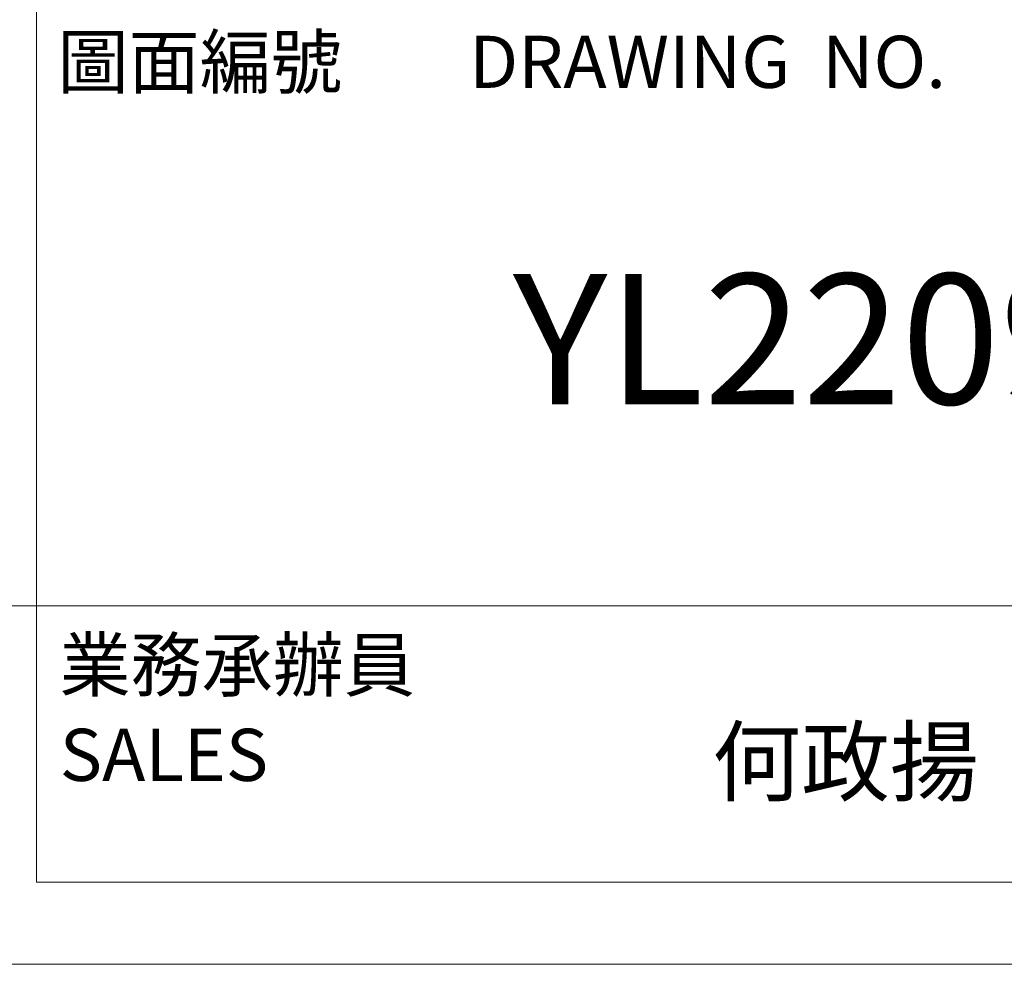
# Model space of a CAD drawing. Units: millimetres. Extents: x 5064 to 43322, y 26007 to 60910.
# Drawn here: x 18996 to 19902, y 37808 to 38678 of the extents above; entities that cross this region are included whole.
import ezdxf

# ---------------------------------------------------------------- set-up
doc = ezdxf.new("R2010")
doc.units = ezdxf.units.MM
doc.layers.add('標註', color=3, linetype='Continuous')

msp = doc.modelspace()

# ---------------------------------------------------------------- linework, layer by layer
at = {"color": 0, "linetype": 'Continuous', "lineweight": 13}
msp.add_line((19011.25, 39295.985), (19011.25, 38138.013), dxfattribs=at)
at = {"color": 1, "linetype": 'Continuous', "lineweight": 13}
for p, q in [((5211.006, 38138.013), (20853.014, 38138.013)), ((19011.25, 38138.013), (19011.25, 37883.626)), ((19011.25, 37883.626), (20853.014, 37883.626))]:
    msp.add_line(p, q, dxfattribs=at)
at = {"layer": 'Defpoints', "color": 0, "lineweight": 13}
msp.add_line((21001.656, 37807.874), (5063.773, 37807.874), dxfattribs=at)

# ---------------------------------------------------------------- texts
at = {"lineweight": 13}
for s, p in [('圖面編號        DRAWING  NO.       ', (19030.476, 38614.834)), ('業務承辦員  ', (19032.317, 38059.566)), ('SALES ', (19032.529, 37976.727))]:
    msp.add_text(s, height=48, dxfattribs=at).set_placement(p)
at = {"layer": '標註', "lineweight": 13}
for s, height, p in [('YL220928001A-2', 120, (19449.974, 38323.618)), ('何政揚', 60, (19633.45, 37964.35))]:
    msp.add_text(s, height=height, dxfattribs=at).set_placement(p)

doc.saveas('drawing.dxf')
